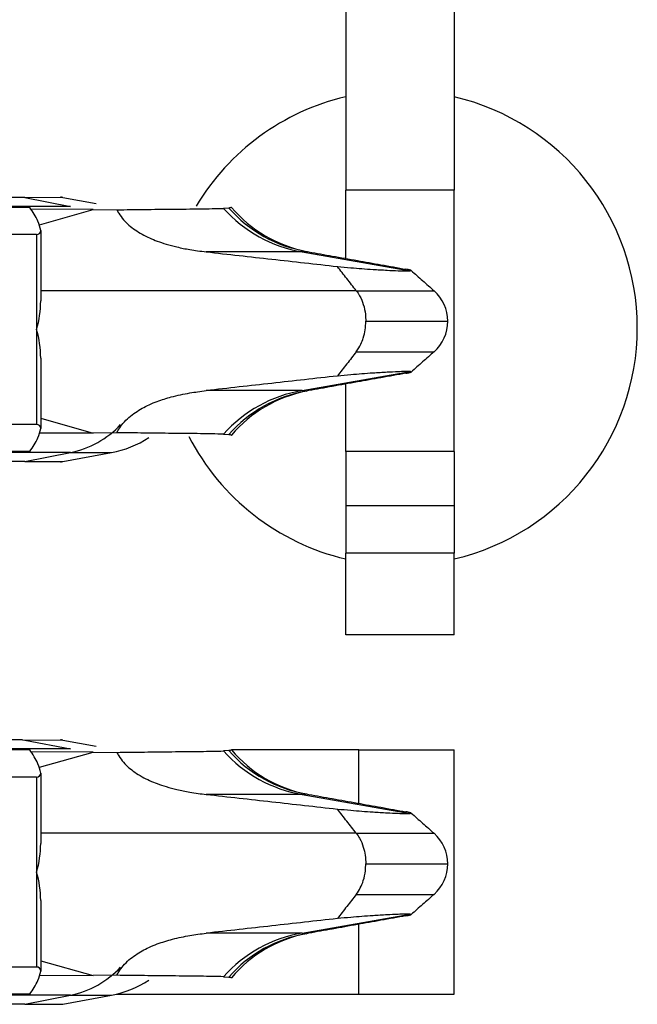
# Model space of a CAD drawing. Units: inches. Extents: x -8.5 to 8.5, y -5.5 to 5.5.
# Drawn here: x -3.8 to -3.8, y -2.8 to -2.8 of the extents above; entities that cross this region are included whole.
import ezdxf

# ---------------------------------------------------------------- set-up
doc = ezdxf.new("R2010")
doc.units = ezdxf.units.IN
doc.header["$MEASUREMENT"] = 0

# ---------------------------------------------------------------- blocks, each defined once
blk = doc.blocks.new('68729-00_1__3', base_point=(-3.8722641899854, -2.92354897243217))
at = {"color": 7, "linetype": 'Continuous'}
for p, q in [((-3.82946333713587, -2.78427769027482), (-3.83405826489508, -2.78425825355007)), ((-3.83343173038777, -2.7853992078696), (-3.82946333713587, -2.78427769027482)), ((-3.82946333713587, -2.78427769027482), (-3.82772322188708, -2.78429829391028)), ((-3.8194583996636, -2.7841704350942), (-3.81985263846064, -2.78419467561288)), ((-3.81931923207724, -2.78410164927854), (-3.81926643288818, -2.7841232279398)), ((-3.80609737893292, -2.78880383519672), (-3.80602493321809, -2.78877508441017)), ((-3.80602493321809, -2.79625911026261), (-3.80609737893292, -2.79623035947605)), ((-3.83333589217301, -2.79966207188202), (-3.82946333713587, -2.80075650439795)), ((-3.82946333713587, -2.80075650439795), (-3.83340477633775, -2.80077317684046)), ((-3.82772322188708, -2.80073590076249), (-3.82946333713587, -2.80075650439795)), ((-3.81985263846064, -2.8008395190599), (-3.8194583996636, -2.80086375957858)), ((-3.81926643288716, -2.80091096673177), (-3.81931923207751, -2.80093254539424)), ((-3.82946333713587, -2.82427769027482), (-3.83405826489508, -2.82425825355008)), ((-3.83343173038777, -2.8253992078696), (-3.82946333713587, -2.82427769027482)), ((-3.82946333713587, -2.82427769027482), (-3.82772322188708, -2.82429829391028)), ((-3.8194583996636, -2.8241704350942), (-3.81985263846064, -2.82419467561287)), ((-3.81931923207724, -2.82410164927854), (-3.81926643288716, -2.82412322794101)), ((-3.80609737893292, -2.82880383519673), (-3.80602493321809, -2.82877508441017)), ((-3.80602493321779, -2.83625911026234), (-3.80609737893292, -2.83623035947605)), ((-3.83333589217301, -2.83966207188202), (-3.82946333713587, -2.84075650439795)), ((-3.82946333713587, -2.84075650439795), (-3.83340477633775, -2.84077317684046)), ((-3.82772322188708, -2.84073590076249), (-3.82946333713587, -2.84075650439795)), ((-3.81985263846064, -2.8408395190599), (-3.8194583996636, -2.84086375957858)), ((-3.81926643288716, -2.84091096673177), (-3.81931923207751, -2.84093254539424))]:
    blk.add_line(p, q, dxfattribs=at)
at = {"color": 3, "linetype": 'Continuous'}
for p, q in [((-3.81406799221613, -2.78740017506659), (-3.80609737893292, -2.78880383519672)), ((-3.81006919965147, -2.79026709733618), (-3.83333589217301, -2.79026709733618)), ((-3.80936971329039, -2.79251709733639), (-3.80331805539605, -2.79251709733639)), ((-3.81406799221613, -2.79763401960618), (-3.80609737893292, -2.79623035947605)), ((-3.81406799221613, -2.82740017506659), (-3.80609737893292, -2.82880383519673)), ((-3.81006919965147, -2.83026709733618), (-3.83333589217301, -2.83026709733618)), ((-3.80936971329039, -2.83251709733639), (-3.80331805539605, -2.83251709733639)), ((-3.81406799221613, -2.83763401960618), (-3.80609737893292, -2.83623035947605))]:
    blk.add_line(p, q, dxfattribs=at)
for centre, radius, start, end in [((-3.81238601605523, -2.77754264209874), 0.0100000000009079, -138.3020721552792, -99.68304115331189), ((-3.81212872253233, -2.77776510882512), 0.0097340829800293, -138.8501383377486, -99.54122981363992), ((-3.81238601605523, -2.80749155257404), 0.0100000000009061, 99.68304115331905, 138.3020721552864), ((-3.81212872253233, -2.80726908584766), 0.0097340829800323, 99.54122981364591, 138.8501383377493), ((-3.81238601605523, -2.81754264209874), 0.0100000000009058, -138.3020721552925, -99.68304115331489), ((-3.81212872253233, -2.81776510882512), 0.0097340829800282, -138.8501383377675, -99.54122981364982), ((-3.81238601605523, -2.84749155257404), 0.0100000000009065, 99.68304115331863, 138.3020721552959), ((-3.81212872253232, -2.84726908584766), 0.0097340829800326, 99.54122981365623, 138.850138337764)]:
    blk.add_arc(centre, radius, start, end, dxfattribs=at)
at = {"color": 7, "linetype": 'Continuous'}
for centre, radius, start, end in [((-3.81191386418033, -2.77792028323007), 0.00961960444486, -139.8475745036385, -100.9565984834913), ((-3.8117075725961, -2.7779585375523), 0.0096235435369591, -102.205797585828, -101.1578402114275), ((-3.80631830053415, -2.79251702875031), 0.0030002451388832, -0.00130979055159, 48.58308996765082), ((-3.80631830053415, -2.79251716592247), 0.0030002451388841, -48.58308996762126, 0.00130979057703), ((-3.81191386418033, -2.80711391144271), 0.0096196044448593, 100.9565984835001, 139.8475744941933), ((-3.81170757259608, -2.80707565712048), 0.0096235435369595, 101.1578402115437, 102.2057975859373), ((-3.81191386418032, -2.81792028323005), 0.0096196044448743, -139.8475744941728, -100.9565984835416), ((-3.81170757259616, -2.81795853755227), 0.0096235435369731, -102.2057975854502, -101.1578402110539), ((-3.80631830053415, -2.83251702875031), 0.0030002451388881, -0.00130979053463, 48.58308996759208), ((-3.80631830053415, -2.83251716592246), 0.0030002451388884, -48.58308996759208, 0.00130979053463), ((-3.81191386418032, -2.84711391144272), 0.0096196044448732, 100.956598483538, 139.8475744941789), ((-3.81170757259619, -2.84707565712051), 0.0096235435369718, 101.1578402108905, 102.2057975852824)]:
    blk.add_arc(centre, radius, start, end, dxfattribs=at)
for points, knots in [([(-3.827723221887076, -2.784298293910282), (-3.827045688404503, -2.784290586610651), (-3.825690578847472, -2.784275171526885), (-3.823631935163369, -2.784247846648426), (-3.821685704730024, -2.784237104176442), (-3.820417443210186, -2.78420774871046), (-3.819852638460642, -2.784194675612876)], [0, 0, 0, 0, 0.002032730533402, 0.0040655888506418, 0.0061764874013774, 0.0078713257732732, 0.0078713257732732, 0.0078713257732732, 0.0078713257732732]), ([(-3.827723221887076, -2.784298293910282), (-3.827701498443764, -2.784340848998875), (-3.827657869447075, -2.784426315920148), (-3.827508978098567, -2.784681210384479), (-3.827248122504549, -2.785032623962465), (-3.826836866929442, -2.785438595993505), (-3.826377111199653, -2.785792850067606), (-3.825865755661981, -2.786107365338148), (-3.825317305655842, -2.786380248603372), (-3.824725315976236, -2.786622216116398), (-3.824055147110633, -2.786846513193488), (-3.823252907113046, -2.7870596505358), (-3.822474209120605, -2.787214988905739), (-3.821749723068363, -2.787328134526198), (-3.821344214839698, -2.787375331204937), (-3.821130759346597, -2.787400175066593)], [0, 0, 0, 0, 0.000143309307908, 0.000287819993836, 0.000885267779123, 0.0014491553207957, 0.0020165265593601, 0.0026228542157563, 0.0032472865607726, 0.0038522172167057, 0.0045400816579328, 0.0053659936090746, 0.0063407496266197, 0.0069207433590282, 0.007565372803049, 0.007565372803049, 0.007565372803049, 0.007565372803049]), ([(-3.819266432888181, -2.784123227939795), (-3.819297680978723, -2.784136019119306), (-3.819359345697274, -2.784161261125165), (-3.81942567981578, -2.784167404717105), (-3.819458399663602, -2.784170435094199)], [0, 0, 0, 0, 0.0001006698939057, 0.0001986611203137, 0.0001986611203137, 0.0001986611203137, 0.0001986611203137]), ([(-3.814067992216128, -2.787400175066593), (-3.814516740893784, -2.787400175066593), (-3.815584956024014, -2.787400175066592), (-3.817296191444209, -2.787400175066594), (-3.81920169847671, -2.787400175066593), (-3.820487739056635, -2.787400175066593), (-3.821130759346597, -2.787400175066593)], [0, 0, 0, 0, 0.0013462460329676, 0.003204645390694, 0.0051337062605814, 0.0070627671304688, 0.0070627671304688, 0.0070627671304688, 0.0070627671304688]), ([(-3.814067992216128, -2.787400175066593), (-3.814007550711524, -2.787401732362601), (-3.813897215381133, -2.787404575190069), (-3.813790482528995, -2.787377003912369), (-3.813742217750058, -2.787364536133269)], [0, 0, 0, 0, 0.0001802985159324, 0.0003291330428417, 0.0003291330428417, 0.0003291330428417, 0.0003291330428417]), ([(-3.813569848423259, -2.787400175066593), (-3.812993612901203, -2.787503627526291), (-3.811799893562842, -2.787717937816122), (-3.810027195382919, -2.7880351895395), (-3.808215722306135, -2.788358851160694), (-3.807021749848562, -2.788571747313136), (-3.806406704593351, -2.788681415478077)], [0, 0, 0, 0, 0.0017563450668041, 0.0036384134452518, 0.0054025887361943, 0.0072768272201064, 0.0072768272201064, 0.0072768272201064, 0.0072768272201064]), ([(-3.811464296974913, -2.788479812992242), (-3.811131441103073, -2.788509657913781), (-3.81052983182448, -2.788563600124916), (-3.809654382656785, -2.788637384587503), (-3.808763843910721, -2.788698831069013), (-3.807873743975415, -2.788749100996623), (-3.807093232631137, -2.788790206226649), (-3.80657110682441, -2.788808235448716), (-3.806273541517098, -2.788814734474154), (-3.806140849730248, -2.788806524759224), (-3.806097378932919, -2.788803835196725)], [0, 0, 0, 0, 0.0010025749204226, 0.0018120707057837, 0.0026356126358734, 0.0036804159996179, 0.0044867156244224, 0.0049800585719108, 0.0052481617220365, 0.0053787885819813, 0.0053787885819813, 0.0053787885819813, 0.0053787885819813]), ([(-3.81006919965147, -2.790267097336184), (-3.810185466187828, -2.79011815804149), (-3.810417997446174, -2.789820281776342), (-3.810766779486503, -2.789373460940683), (-3.811115547233438, -2.788926640225093), (-3.811348047749, -2.788628754521822), (-3.811464296974913, -2.788479812992242)], [0, 0, 0, 0, 0.0005668398264033, 0.0011336708071177, 0.0017004940273165, 0.0022673071850616, 0.0022673071850616, 0.0022673071850616, 0.0022673071850616]), ([(-3.806024933218091, -2.788775084410167), (-3.806036318319866, -2.788770211661441), (-3.806073377274435, -2.78875435067247), (-3.806150279839045, -2.78873087817977), (-3.806266913201531, -2.78870730897834), (-3.806356412077574, -2.78869073113946), (-3.806406704593351, -2.788681415478077)], [0, 0, 0, 0, 3.71419436181e-05, 0.0001208984889546, 0.0002405258116226, 0.0003939794597526, 0.0003939794597526, 0.0003939794597526, 0.0003939794597526]), ([(-3.81006919965147, -2.790267097336184), (-3.809984361591142, -2.790387927577576), (-3.809764871438452, -2.790700535480563), (-3.809529928228846, -2.791289279174597), (-3.809389886341192, -2.791928878761902), (-3.809375567727675, -2.792346389951124), (-3.809369713290388, -2.792517097336388)], [0, 0, 0, 0, 0.0004420057704911, 0.0011435423403127, 0.0018833924024275, 0.0023951262880672, 0.0023951262880672, 0.0023951262880672, 0.0023951262880672]), ([(-3.810069199651473, -2.794767097336592), (-3.809945447407874, -2.794582675432154), (-3.809732153422205, -2.794264813857297), (-3.809528743651792, -2.793710637671544), (-3.809395567581312, -2.793146212250418), (-3.809378398371114, -2.792728432229696), (-3.809369713290388, -2.792517097336388)], [0, 0, 0, 0, 0.0006634168093461, 0.0011434363637402, 0.0017619758608896, 0.0023951658047401, 0.0023951658047401, 0.0023951658047401, 0.0023951658047401]), ([(-3.810069199651473, -2.794767097336592), (-3.81018546618783, -2.794916036631286), (-3.810417997446172, -2.795213912896436), (-3.810766779486516, -2.795660733732105), (-3.811115547233523, -2.79610755444782), (-3.81134804774933, -2.796405440151081), (-3.8114642969754, -2.796554381680698)], [0, 0, 0, 0, 0.0005668398264013, 0.0011336708071147, 0.0017004940273666, 0.0022673071854887, 0.0022673071854887, 0.0022673071854887, 0.0022673071854887]), ([(-3.806406704593361, -2.796352779194701), (-3.807021750080494, -2.79646244740101), (-3.808215722535258, -2.796675343552978), (-3.810027195625313, -2.796999005176655), (-3.811799893573337, -2.797316256858532), (-3.812993612914499, -2.797530567148871), (-3.813569848423259, -2.797634019606184)], [0, 0, 0, 0, 0.0018742391906612, 0.0036384137663012, 0.0055204821938183, 0.0072768272200967, 0.0072768272200967, 0.0072768272200967, 0.0072768272200967]), ([(-3.806097378932919, -2.79623035947605), (-3.806140849728564, -2.79622766991359), (-3.806273541511405, -2.796219460198713), (-3.806571106812225, -2.796225959223705), (-3.807093232611927, -2.796243988445255), (-3.8078737439539, -2.796285093674962), (-3.808763843890658, -2.796335363602431), (-3.809654382642034, -2.796396810084106), (-3.810529831816198, -2.79647059454723), (-3.811131441099997, -2.796524536758837), (-3.8114642969754, -2.796554381680698)], [0, 0, 0, 0, 0.0001306268548984, 0.0003987299980646, 0.0008920729380523, 0.0016983725562015, 0.0027431759271431, 0.0035667178610137, 0.004376213651333, 0.0053787885824854, 0.0053787885824854, 0.0053787885824854, 0.0053787885824854]), ([(-3.806406704593361, -2.796352779194701), (-3.806356314460117, -2.796343444502489), (-3.806266670634014, -2.796326838125974), (-3.806149994775792, -2.796303254737398), (-3.806073194249668, -2.796279787558555), (-3.806036276809825, -2.796263970390867), (-3.80602493321809, -2.796259110262608)], [0, 0, 0, 0, 0.0001537522442628, 0.0002735245684157, 0.0003569685039305, 0.0003939810776003, 0.0003939810776003, 0.0003939810776003, 0.0003939810776003]), ([(-3.827723221887077, -2.800735900762494), (-3.827701109699667, -2.8006926080513), (-3.827656697004971, -2.80060565392373), (-3.827518218251645, -2.800369265040148), (-3.827261477305142, -2.800016759244031), (-3.826846393587164, -2.799601215695437), (-3.826367578651364, -2.7992348523343), (-3.825862601902531, -2.798926039375124), (-3.825322977243431, -2.798656438751517), (-3.824609195046391, -2.798363871424686), (-3.823614248210196, -2.79805258921624), (-3.822612662793315, -2.797840715802468), (-3.821747607997672, -2.797705799810679), (-3.821343458271012, -2.79765877052728), (-3.821130759346597, -2.797634019606184)], [0, 0, 0, 0, 0.0001458097825773, 0.0002928613636248, 0.0008215632361353, 0.0014486911546236, 0.0020479837384018, 0.0026262735118524, 0.0032219257578177, 0.0038557748664741, 0.0049387196901133, 0.006344394483416, 0.006922562641436, 0.0075648986562177, 0.0075648986562177, 0.0075648986562177, 0.0075648986562177]), ([(-3.814067992216128, -2.797634019606184), (-3.814516740893784, -2.797634019606184), (-3.815584956024014, -2.797634019606185), (-3.817296191444209, -2.797634019606184), (-3.81920169847671, -2.797634019606185), (-3.820487739056635, -2.797634019606185), (-3.821130759346597, -2.797634019606184)], [0, 0, 0, 0, 0.0013462460329676, 0.003204645390694, 0.0051337062605814, 0.0070627671304688, 0.0070627671304688, 0.0070627671304688, 0.0070627671304688]), ([(-3.814067992216128, -2.797634019606184), (-3.814007550711523, -2.797632462310176), (-3.813897215381132, -2.797629619482708), (-3.813790482528995, -2.797657190760408), (-3.813742217750057, -2.797669658539507)], [0, 0, 0, 0, 0.0001802985159324, 0.0003291330428423, 0.0003291330428423, 0.0003291330428423, 0.0003291330428423]), ([(-3.819852638460642, -2.8008395190599), (-3.820417443210186, -2.800826445962315), (-3.821685704730022, -2.800797090496333), (-3.823631935163371, -2.800786348024352), (-3.825690578847472, -2.800759023145889), (-3.827045688404506, -2.800743608062124), (-3.827723221887077, -2.800735900762494)], [0, 0, 0, 0, 0.0016948383718963, 0.0038057369226305, 0.0058385952398748, 0.0078713257732741, 0.0078713257732741, 0.0078713257732741, 0.0078713257732741]), ([(-3.819458399663602, -2.800863759578577), (-3.819425679813243, -2.80086678995571), (-3.819359345694408, -2.800872933547281), (-3.819297680975614, -2.800898175553153), (-3.819266432887156, -2.800910966731768)], [0, 0, 0, 0, 9.79912338789e-05, 0.0001986611210565, 0.0001986611210565, 0.0001986611210565, 0.0001986611210565]), ([(-3.827723221887076, -2.824298293910281), (-3.827045688404503, -2.824290586610651), (-3.825690578847471, -2.824275171526886), (-3.823631935163369, -2.824247846648424), (-3.821685704730023, -2.824237104176443), (-3.820417443210188, -2.82420774871046), (-3.819852638460642, -2.824194675612875)], [0, 0, 0, 0, 0.002032730533402, 0.0040655888506418, 0.0061764874013765, 0.0078713257732732, 0.0078713257732732, 0.0078713257732732, 0.0078713257732732]), ([(-3.827723221887076, -2.824298293910281), (-3.827701498449128, -2.824340848992845), (-3.827657869460664, -2.824426315906994), (-3.827508977986284, -2.824681210481995), (-3.827248124496693, -2.825032622217775), (-3.826843995524866, -2.825431558249113), (-3.826385500941979, -2.825787211351303), (-3.82587470045034, -2.826102914808849), (-3.825317309875969, -2.82638024653082), (-3.824725314657535, -2.826622216678876), (-3.824055147751252, -2.826846513309809), (-3.823252905972646, -2.827059648970029), (-3.822460175709241, -2.827217795272844), (-3.821735537416041, -2.827330082803583), (-3.821330012584091, -2.827377082115585), (-3.821130759346597, -2.827400175066592)], [0, 0, 0, 0, 0.0001433092995477, 0.0002878199938356, 0.0008852677789147, 0.0014491553207974, 0.0019865339690982, 0.0026228554717171, 0.0032472878153982, 0.0038522184726668, 0.0045400829136994, 0.0053659948648421, 0.0063407508825807, 0.006963659467051, 0.0075653736897294, 0.0075653736897294, 0.0075653736897294, 0.0075653736897294]), ([(-3.819266432887156, -2.824123227941007), (-3.819297680981619, -2.824136019120778), (-3.819359345701148, -2.82416126112438), (-3.819425679819529, -2.824167404717074), (-3.819458399663602, -2.824170435094199)], [0, 0, 0, 0, 0.0001006699051434, 0.000198661120698, 0.000198661120698, 0.000198661120698, 0.000198661120698]), ([(-3.814067992216128, -2.827400175066592), (-3.814516740893784, -2.827400175066592), (-3.815584956024014, -2.827400175066592), (-3.817296191444209, -2.827400175066592), (-3.81920169847671, -2.827400175066591), (-3.820487739056635, -2.827400175066591), (-3.821130759346597, -2.827400175066592)], [0, 0, 0, 0, 0.0013462460329676, 0.003204645390694, 0.0051337062605814, 0.0070627671304688, 0.0070627671304688, 0.0070627671304688, 0.0070627671304688]), ([(-3.814067992216128, -2.827400175066592), (-3.814007550711524, -2.8274017323626), (-3.813897215381133, -2.827404575190068), (-3.813790482528995, -2.82737700391237), (-3.813742217750058, -2.82736453613327)], [0, 0, 0, 0, 0.0001802985159324, 0.0003291330428414, 0.0003291330428414, 0.0003291330428414, 0.0003291330428414]), ([(-3.813569848423259, -2.827400175066592), (-3.81299361286214, -2.827503627533299), (-3.811799893523778, -2.827717937823122), (-3.810027195527706, -2.828035189513572), (-3.808215722490009, -2.828358851127877), (-3.807021750032436, -2.828571747280338), (-3.806406704593351, -2.828681415478077)], [0, 0, 0, 0, 0.0017563451858644, 0.0036384134452518, 0.0054025881758621, 0.0072768272201067, 0.0072768272201067, 0.0072768272201067, 0.0072768272201067]), ([(-3.811464296974913, -2.828479812992242), (-3.811131441103072, -2.828509657913781), (-3.810529831824482, -2.828563600124915), (-3.809654382656788, -2.828637384587503), (-3.808763843910726, -2.828698831069013), (-3.807873743975419, -2.828749100996622), (-3.807093232631142, -2.828790206226649), (-3.806571106824417, -2.828808235448718), (-3.806273541517101, -2.828814734474155), (-3.80614084973025, -2.828806524759226), (-3.806097378932919, -2.828803835196726)], [0, 0, 0, 0, 0.0010025749204249, 0.0018120707057802, 0.0026356126358645, 0.0036804159996179, 0.0044867156244162, 0.0049800585719034, 0.0052481617220317, 0.0053787885819814, 0.0053787885819814, 0.0053787885819814, 0.0053787885819814]), ([(-3.81006919965147, -2.830267097336184), (-3.810185466187829, -2.830118158041491), (-3.810417997446176, -2.829820281776343), (-3.810766779486505, -2.829373460940684), (-3.811115547233439, -2.828926640225095), (-3.811348047749001, -2.828628754521823), (-3.811464296974913, -2.828479812992242)], [0, 0, 0, 0, 0.0005668398264033, 0.001133670807117, 0.0017004940273164, 0.0022673071850616, 0.0022673071850616, 0.0022673071850616, 0.0022673071850616]), ([(-3.806024933218091, -2.828775084410167), (-3.806036318319039, -2.828770211661634), (-3.806073377273435, -2.82875435067222), (-3.806150279839808, -2.828730878179759), (-3.806266913203025, -2.82870730897795), (-3.806356412079091, -2.828690731139138), (-3.806406704593351, -2.828681415478077)], [0, 0, 0, 0, 3.71419411052e-05, 0.0001208984889785, 0.0002405258163163, 0.0003939794597762, 0.0003939794597762, 0.0003939794597762, 0.0003939794597762]), ([(-3.81006919965147, -2.830267097336184), (-3.809984353797843, -2.830387919357565), (-3.809764843482633, -2.830700505993963), (-3.809545243191211, -2.831251549884615), (-3.809395697942918, -2.831887935828175), (-3.809378442162725, -2.832305746790983), (-3.809369713290388, -2.832517097336388)], [0, 0, 0, 0, 0.0004420057705738, 0.0011435423403135, 0.0017620818375187, 0.0023952717813118, 0.0023952717813118, 0.0023952717813118, 0.0023952717813118]), ([(-3.810069199651473, -2.834767097336592), (-3.809964569906918, -2.834614537295791), (-3.809748280686408, -2.834299167202459), (-3.80952229361929, -2.83370863268348), (-3.809389827097529, -2.833105296932314), (-3.809375550534525, -2.832687799213903), (-3.809369713290388, -2.832517097336388)], [0, 0, 0, 0, 0.0005532447245255, 0.001143660158282, 0.0018835102202509, 0.0023952441060376, 0.0023952441060376, 0.0023952441060376, 0.0023952441060376]), ([(-3.810069199651473, -2.834767097336592), (-3.81018546618783, -2.834916036631286), (-3.810417997446174, -2.835213912896436), (-3.810766779486515, -2.835660733732104), (-3.811115547233521, -2.836107554447819), (-3.81134804774933, -2.836405440151081), (-3.8114642969754, -2.836554381680698)], [0, 0, 0, 0, 0.0005668398264012, 0.0011336708071147, 0.0017004940273669, 0.0022673071854887, 0.0022673071854887, 0.0022673071854887, 0.0022673071854887]), ([(-3.806406704593351, -2.8363527791947), (-3.807021750045061, -2.836462447394689), (-3.808215722499828, -2.836675343546653), (-3.810027195517445, -2.836999005157373), (-3.811799893500896, -2.837316256845555), (-3.812993612842063, -2.837530567135874), (-3.813569848423259, -2.837634019606183)], [0, 0, 0, 0, 0.0018742390827155, 0.0036384137663109, 0.0055204819730456, 0.0072768272201063, 0.0072768272201063, 0.0072768272201063, 0.0072768272201063]), ([(-3.806097378932919, -2.836230359476051), (-3.806140849728484, -2.836227669913593), (-3.806273541511175, -2.836219460198714), (-3.806571106811853, -2.836225959223693), (-3.807093232611632, -2.83624398844524), (-3.807873743953763, -2.836285093674956), (-3.808763843890671, -2.836335363602431), (-3.809654382642052, -2.836396810084108), (-3.81052983181621, -2.836470594547231), (-3.811131441100002, -2.836524536758838), (-3.8114642969754, -2.836554381680698)], [0, 0, 0, 0, 0.0001306268546588, 0.0003987299976176, 0.0008920729376215, 0.0016983725562018, 0.0027431759271639, 0.0035667178610363, 0.0043762136513468, 0.0053787885824856, 0.0053787885824856, 0.0053787885824856, 0.0053787885824856]), ([(-3.806406704593351, -2.8363527791947), (-3.806356314461986, -2.836343444502861), (-3.806266670635873, -2.836326838126385), (-3.806149994777119, -2.836303254737691), (-3.806073194248889, -2.836279787558605), (-3.806036276809067, -2.836263970390528), (-3.806024933217787, -2.83625911026234)], [0, 0, 0, 0, 0.0001537522385091, 0.0002735245684053, 0.0003569685056529, 0.0003939810779815, 0.0003939810779815, 0.0003939810779815, 0.0003939810779815]), ([(-3.827723221887076, -2.840735900762494), (-3.827701108983412, -2.840692607125085), (-3.82765669579496, -2.840605652987072), (-3.827512671556976, -2.840359786493937), (-3.82725400971562, -2.84000836717715), (-3.826837677870448, -2.839594560058414), (-3.826367573240718, -2.839234844957966), (-3.825870837564258, -2.838931075856952), (-3.82533183572435, -2.838660371722199), (-3.824587004120527, -2.838353846729303), (-3.823580982606217, -2.838044563027991), (-3.822572211956749, -2.837834035058512), (-3.82174056774652, -2.837704832799123), (-3.821336412352949, -2.837657900789222), (-3.821130759346597, -2.837634019606183)], [0, 0, 0, 0, 0.0001458128845504, 0.0002928613636106, 0.0008545037165593, 0.0014486914007421, 0.0020479839849404, 0.0026262737579708, 0.003193002000935, 0.0038557757185766, 0.0050404808666294, 0.0063443922484906, 0.0069438472982796, 0.0075648964195957, 0.0075648964195957, 0.0075648964195957, 0.0075648964195957]), ([(-3.814067992216128, -2.837634019606183), (-3.814516740893784, -2.837634019606183), (-3.815584956024014, -2.837634019606182), (-3.817296191444209, -2.837634019606183), (-3.81920169847671, -2.837634019606182), (-3.820487739056635, -2.837634019606183), (-3.821130759346597, -2.837634019606183)], [0, 0, 0, 0, 0.0013462460329676, 0.003204645390694, 0.0051337062605814, 0.0070627671304688, 0.0070627671304688, 0.0070627671304688, 0.0070627671304688]), ([(-3.814067992216128, -2.837634019606183), (-3.814007550711524, -2.837632462310175), (-3.813897215381132, -2.837629619482707), (-3.813790482528994, -2.837657190760405), (-3.813742217750057, -2.837669658539505)], [0, 0, 0, 0, 0.0001802985159324, 0.0003291330428424, 0.0003291330428424, 0.0003291330428424, 0.0003291330428424]), ([(-3.819852638460642, -2.840839519059901), (-3.820417443210187, -2.840826445962317), (-3.821685704730023, -2.840797090496334), (-3.823631935163369, -2.84078634802435), (-3.82569057884747, -2.840759023145891), (-3.827045688404504, -2.840743608062125), (-3.827723221887076, -2.840735900762494)], [0, 0, 0, 0, 0.0016948383718963, 0.0038057369226306, 0.0058385952398708, 0.0078713257732733, 0.0078713257732733, 0.0078713257732733, 0.0078713257732733]), ([(-3.819458399663602, -2.840863759578577), (-3.819425679816888, -2.840866789955705), (-3.819359345698318, -2.840872933547929), (-3.819297680979097, -2.840898175552483), (-3.819266432887156, -2.840910966731768)], [0, 0, 0, 0, 9.79912232508e-05, 0.0001986611208483, 0.0001986611208483, 0.0001986611208483, 0.0001986611208483])]:
    blk.add_open_spline(points, degree=3, knots=knots, dxfattribs=at)
for points in [[(-3.821130759346597, -2.787400175066593), (-3.820325220815638, -2.787490144893728), (-3.818714143753719, -2.787670084547996), (-3.816297528160835, -2.787939994029404), (-3.813880912567899, -2.788209903510812), (-3.812269835505924, -2.788389843165097), (-3.811464296974913, -2.788479812992242)], [(-3.806024933218091, -2.788775084410167), (-3.80588398480041, -2.788899420096346), (-3.805602087965046, -2.789148091468707), (-3.805179240048718, -2.789521095507892), (-3.80475639050717, -2.789894097704467), (-3.804474489304603, -2.790142764125612), (-3.804333538703318, -2.790267097336184)], [(-3.804333538703318, -2.794767097336592), (-3.804474489304603, -2.794891430547164), (-3.804756390507174, -2.795140096968309), (-3.805179240048718, -2.795513099164886), (-3.805602087965051, -2.795886103204068), (-3.80588398480041, -2.796134774576427), (-3.80602493321809, -2.796259110262608)], [(-3.8114642969754, -2.796554381680698), (-3.812269835506144, -2.796644351507774), (-3.813880912567861, -2.796824291161951), (-3.816297528160582, -2.797094200643349), (-3.818714143753569, -2.797364110124762), (-3.820325220815588, -2.797544049779043), (-3.821130759346597, -2.797634019606184)], [(-3.821130759346597, -2.827400175066592), (-3.820325220815638, -2.827490144893727), (-3.81871414375372, -2.827670084547997), (-3.816297528160835, -2.827939994029403), (-3.813880912567898, -2.828209903510811), (-3.812269835505923, -2.828389843165097), (-3.811464296974913, -2.828479812992242)], [(-3.806024933218091, -2.828775084410167), (-3.805883984800411, -2.828899420096347), (-3.80560208796505, -2.82914809146871), (-3.805179240048716, -2.829521095507891), (-3.804756390507174, -2.829894097704472), (-3.804474489304603, -2.830142764125613), (-3.804333538703318, -2.830267097336184)], [(-3.804333538703318, -2.834767097336592), (-3.804474489304579, -2.834891430547141), (-3.804756390507099, -2.835140096968239), (-3.805179240048568, -2.835513099164754), (-3.805602087964824, -2.835886103203864), (-3.805883984800132, -2.836134774576181), (-3.806024933217787, -2.83625911026234)], [(-3.8114642969754, -2.836554381680698), (-3.812269835506144, -2.836644351507774), (-3.813880912567862, -2.836824291161951), (-3.816297528160582, -2.837094200643348), (-3.818714143753571, -2.837364110124762), (-3.820325220815588, -2.837544049779042), (-3.821130759346597, -2.837634019606183)]]:
    blk.add_open_spline(points, degree=3, dxfattribs=at)
at = {"color": 3, "linetype": 'Continuous'}
for points, knots in [([(-3.81006919965147, -2.790267097336184), (-3.809275555513383, -2.790267097336184), (-3.8078642265258, -2.790267097336184), (-3.806202618540647, -2.790267097336184), (-3.805084375696017, -2.790267097336184), (-3.804583817700885, -2.790267097336184), (-3.804333538703318, -2.790267097336184)], [0, 0, 0, 0, 0.0023809324142618, 0.004233986962753, 0.0049848239554535, 0.0057356609481518, 0.0057356609481518, 0.0057356609481518, 0.0057356609481518]), ([(-3.810069199651473, -2.794767097336592), (-3.809275555513504, -2.794767097336592), (-3.807864226526084, -2.794767097336592), (-3.806202618541017, -2.794767097336591), (-3.805084375696267, -2.794767097336592), (-3.804583817700969, -2.794767097336592), (-3.804333538703318, -2.794767097336592)], [0, 0, 0, 0, 0.0023809324139088, 0.0042339869622561, 0.0049848239552048, 0.0057356609481549, 0.0057356609481549, 0.0057356609481549, 0.0057356609481549]), ([(-3.81006919965147, -2.830267097336184), (-3.809275555513384, -2.830267097336185), (-3.807864226525798, -2.830267097336185), (-3.806202618540647, -2.830267097336184), (-3.805084375696018, -2.830267097336184), (-3.804583817700885, -2.830267097336185), (-3.804333538703318, -2.830267097336184)], [0, 0, 0, 0, 0.0023809324142614, 0.004233986962753, 0.0049848239554526, 0.0057356609481518, 0.0057356609481518, 0.0057356609481518, 0.0057356609481518]), ([(-3.810069199651473, -2.834767097336592), (-3.809275555513504, -2.834767097336592), (-3.807864226526084, -2.834767097336591), (-3.806202618541017, -2.834767097336592), (-3.805084375696267, -2.834767097336592), (-3.804583817700969, -2.834767097336592), (-3.804333538703318, -2.834767097336592)], [0, 0, 0, 0, 0.0023809324139088, 0.0042339869622561, 0.0049848239552048, 0.0057356609481549, 0.0057356609481549, 0.0057356609481549, 0.0057356609481549])]:
    blk.add_open_spline(points, degree=3, knots=knots, dxfattribs=at)
blk = doc.blocks.new('SPRING__5', base_point=(-3.8722641899854, -3.52354897243217))
blk.add_blockref('68729-00_1__3', (-3.8722641899854, -2.92354897243217))
blk = doc.blocks.new('69516_POST_SOLDER_ASSY__10', base_point=(-4.11667076660452, -3.66642367459992))
blk.add_blockref('SPRING__5', (-3.8722641899854, -3.52354897243217))
blk = doc.blocks.new('tine4__23', base_point=(-3.8722641899854, -2.80287402228597))
at = {"color": 7, "linetype": 'Continuous'}
for p, q in [((-3.83451294115731, -2.7833904971896), (-3.84158778276544, -2.7833904971896)), ((-3.83451294115731, -2.7833904971896), (-3.83188454853533, -2.78337402228596)), ((-3.8317037768981, -2.7833904971896), (-3.82924935112015, -2.78384161996011)), ((-3.83414873373736, -2.78412402228596), (-3.84244063447903, -2.78412402228596)), ((-3.83333589217301, -2.78582248538989), (-3.83333589217301, -2.79101876008344)), ((-3.83363742906909, -2.78612402228597), (-3.86779838865993, -2.78612402228597)), ((-3.83333589217301, -2.79522928448849), (-3.83333589217301, -2.80042555918204)), ((-3.83370096068619, -2.80012402228596), (-3.83563118047817, -2.80012402228596)), ((-3.83363742906909, -2.80012402228596), (-3.83370096068619, -2.80012402228596)), ((-3.83414873373736, -2.80212402228597), (-3.84244063447903, -2.80212402228596)), ((-3.8317037768981, -2.80285754738233), (-3.82812876125611, -2.80220046050868)), ((-3.83451294115731, -2.80285754738233), (-3.84158778276544, -2.80285754738233)), ((-3.83451294115731, -2.80285754738233), (-3.8317037768981, -2.80285754738233))]:
    blk.add_line(p, q, dxfattribs=at)
at = {"color": 3, "linetype": 'Continuous'}
for p, q in [((-3.83451294115731, -2.7833904971896), (-3.83115352533934, -2.78404758406325)), ((-3.83188454853533, -2.78337402228596), (-3.8317037768981, -2.7833904971896)), ((-3.83115352533934, -2.78404758406325), (-3.83893430891922, -2.78404758406325)), ((-3.83363742906909, -2.78612402228597), (-3.83363742906909, -2.79312402228596)), ((-3.83363742906909, -2.79312402228596), (-3.83363742906909, -2.80012402228596)), ((-3.83115352533934, -2.80220046050868), (-3.83893430891922, -2.80220046050868)), ((-3.83451294115731, -2.80285754738233), (-3.83115352533934, -2.80220046050868)), ((-3.83115352533934, -2.80220046050868), (-3.82812876125611, -2.80220046050868))]:
    blk.add_line(p, q, dxfattribs=at)
at = {"color": 7, "linetype": 'Continuous'}
for centre, radius, start, end in [((-3.83188454853533, -2.78437402228597), 0.0010000000000005, 79.58529129180779, 90), ((-3.83363742906909, -2.78582248538989), 0.0003015368960702, -90, 0), ((-3.84116949774043, -2.79097097772779), 0.0078337512942014, -15.95260382936664, -0.34948062400433), ((-3.84116949774093, -2.79527706684421), 0.0078337512946985, 0.34948062449538, 15.95260382887229), ((-3.83363742906909, -2.80042555918204), 0.000301536896071, 0, 90), ((-3.82948454853533, -2.79482402228596), 0.0074999999999998, -79.58529129183718, -56.67582145095289), ((-3.83188454853533, -2.80187402228596), 0.0010000000000003, -90, -79.58529129180779)]:
    blk.add_arc(centre, radius, start, end, dxfattribs=at)
at = {"color": 3, "linetype": 'Continuous'}
blk.add_arc((-3.83251631677792, -2.7954068139683), 0.0069289850498213, -78.65713005616533, -42.94295992056021, dxfattribs=at)
at = {"color": 7, "linetype": 'Continuous'}
for points, knots in [([(-3.833335892173015, -2.785822485389895), (-3.833395178349011, -2.785590594530751), (-3.833552739322845, -2.78497431343357), (-3.833919792998475, -2.784450646628169), (-3.834148733737356, -2.784124022285965)], [0, 0, 0, 0, 0.0007134089434979, 0.0018959800660519, 0.0018959800660519, 0.0018959800660519, 0.0018959800660519]), ([(-3.834148733737355, -2.802124022285966), (-3.833919792998474, -2.801797397943762), (-3.833552739322845, -2.801273731138361), (-3.83339517834901, -2.80065745004118), (-3.833335892173015, -2.800425559182035)], [0, 0, 0, 0, 0.0011825711225545, 0.0018959800660523, 0.0018959800660523, 0.0018959800660523, 0.0018959800660523])]:
    blk.add_open_spline(points, degree=3, knots=knots, dxfattribs=at)
blk = doc.blocks.new('tine3_1_2__25', base_point=(-3.8722641899854, -2.84287402228597))
at = {"color": 7, "linetype": 'Continuous'}
for p, q in [((-3.83468281093086, -2.82337402228596), (-3.84158778276544, -2.8233904971896)), ((-3.83468281093086, -2.82337402228596), (-3.83451294115731, -2.8233904971896)), ((-3.83451294115731, -2.8233904971896), (-3.83188454853533, -2.82337402228596)), ((-3.8317037768981, -2.8233904971896), (-3.82924935112015, -2.82384161996011)), ((-3.83414873373736, -2.82412402228596), (-3.84244063447903, -2.82412402228596)), ((-3.81931923207724, -2.82410164927854), (-3.81926643288716, -2.82412322794101)), ((-3.80988066250248, -2.82412402228596), (-3.81926643288716, -2.82412322794101)), ((-3.80988066250248, -2.82412402228596), (-3.80285122525095, -2.82412402228596)), ((-3.80285122525095, -2.84212402228597), (-3.80285122525095, -2.82412402228596)), ((-3.83333589217301, -2.8258224853899), (-3.83333589217301, -2.83101876008344)), ((-3.83363742906909, -2.82612402228597), (-3.86779838865993, -2.82612402228597)), ((-3.83333589217301, -2.83522928448849), (-3.83333589217301, -2.84042555918203)), ((-3.83370096068619, -2.84012402228596), (-3.83563118047817, -2.84012402228596)), ((-3.83363742906909, -2.84012402228596), (-3.83370096068619, -2.84012402228596)), ((-3.83414873373736, -2.84212402228596), (-3.84244063447903, -2.84212402228596)), ((-3.8317037768981, -2.84285754738233), (-3.82812876125611, -2.84220046050868)), ((-3.82776408348192, -2.84212402228597), (-3.80988066250248, -2.84212402228597)), ((-3.80988066250248, -2.84212402228597), (-3.80285122525095, -2.84212402228597)), ((-3.83451294115731, -2.84285754738233), (-3.84158778276544, -2.84285754738233)), ((-3.83451294115731, -2.84285754738233), (-3.8317037768981, -2.84285754738233))]:
    blk.add_line(p, q, dxfattribs=at)
at = {"color": 3, "linetype": 'Continuous'}
for p, q in [((-3.83451294115731, -2.8233904971896), (-3.83115352533934, -2.82404758406325)), ((-3.83188454853533, -2.82337402228596), (-3.8317037768981, -2.8233904971896)), ((-3.83115352533934, -2.82404758406325), (-3.83893430891922, -2.82404758406325)), ((-3.80988066250248, -2.82806130389078), (-3.80988066250248, -2.82412402228596)), ((-3.83363742906909, -2.82612402228597), (-3.83363742906909, -2.83312402228596)), ((-3.83363742906909, -2.83312402228596), (-3.83363742906909, -2.84012402228596)), ((-3.80988066250248, -2.84212402228597), (-3.80988066250248, -2.83697289078199)), ((-3.83115352533934, -2.84220046050868), (-3.83893430891922, -2.84220046050868)), ((-3.83451294115731, -2.84285754738233), (-3.83115352533934, -2.84220046050868)), ((-3.83115352533934, -2.84220046050868), (-3.82812876125611, -2.84220046050868))]:
    blk.add_line(p, q, dxfattribs=at)
at = {"color": 7, "linetype": 'Continuous'}
for centre, radius, start, end in [((-3.83188454853533, -2.82437402228597), 0.0010000000000013, 79.58529129181699, 90), ((-3.83363742906909, -2.8258224853899), 0.0003015368960702, -90, 0), ((-3.84116949774029, -2.83097097772781), 0.0078337512940593, -15.95260382951177, -0.34948062386451), ((-3.84116949774093, -2.83527706684421), 0.0078337512946962, 0.34948062449548, 15.95260382887676), ((-3.83363742906909, -2.84042555918203), 0.000301536896071, 0, 90), ((-3.82948454853533, -2.83482402228596), 0.0074999999999998, -79.58529129183718, -56.67582145095289), ((-3.83188454853533, -2.84187402228596), 0.0010000000000003, -90, -79.58529129180779)]:
    blk.add_arc(centre, radius, start, end, dxfattribs=at)
at = {"color": 3, "linetype": 'Continuous'}
blk.add_arc((-3.83251631677792, -2.8354068139683), 0.0069289850498222, -78.65713005616678, -42.94295992056559, dxfattribs=at)
at = {"color": 7, "linetype": 'Continuous'}
for points, knots in [([(-3.833335892173015, -2.825822485389895), (-3.833395178349011, -2.825590594530751), (-3.833552739322845, -2.82497431343357), (-3.833919792998475, -2.824450646628169), (-3.834148733737356, -2.824124022285965)], [0, 0, 0, 0, 0.0007134089434979, 0.0018959800660519, 0.0018959800660519, 0.0018959800660519, 0.0018959800660519]), ([(-3.834148733737356, -2.842124022285964), (-3.833919792998475, -2.84179739794376), (-3.833552739322843, -2.84127373113836), (-3.833395178349011, -2.840657450041179), (-3.833335892173015, -2.840425559182034)], [0, 0, 0, 0, 0.0011825711225536, 0.0018959800660515, 0.0018959800660515, 0.0018959800660515, 0.0018959800660515])]:
    blk.add_open_spline(points, degree=3, knots=knots, dxfattribs=at)
blk = doc.blocks.new('58924__26', base_point=(-3.8722641899854, -2.88287402228596))
for name, p in [('tine4__23', (-3.8722641899854, -2.80287402228597)), ('tine3_1_2__25', (-3.8722641899854, -2.84287402228597))]:
    blk.add_blockref(name, p)
blk = doc.blocks.new('tine3_1_2__29', base_point=(-3.8722641899854, -2.81562402228596))
at = {"color": 7, "linetype": 'Continuous'}
for p, q in [((-3.81085122525095, -2.76805346992515), (-3.81085122525095, -2.77596851879321)), ((-3.80285122525095, -2.76805346992515), (-3.80285122525095, -2.77596851879321)), ((-3.81085122525095, -2.77596851879321), (-3.81085122525095, -2.78285331745863)), ((-3.80285122525095, -2.77596851879321), (-3.80285122525095, -2.78285331745863)), ((-3.81085122525095, -2.78788767434084), (-3.81085122525095, -2.78285331745863)), ((-3.80285122525095, -2.80212402228597), (-3.80285122525095, -2.78285331745863)), ((-3.81085122525095, -2.80212402228597), (-3.81085122525095, -2.79714652033193)), ((-3.80285122525095, -2.80212402228597), (-3.81085122525095, -2.80212402228597)), ((-3.81085122525095, -2.80212402228597), (-3.81085122525095, -2.80612402228596)), ((-3.80285122525095, -2.80212402228597), (-3.80285122525095, -2.80612402228596)), ((-3.81085122525095, -2.80612402228596), (-3.81085122525095, -2.80962402228596)), ((-3.80285122525095, -2.80612402228596), (-3.80285122525095, -2.80962402228596)), ((-3.81085122525095, -2.81004196886801), (-3.81085122525095, -2.80962402228596)), ((-3.80285122525095, -2.81004196886801), (-3.80285122525095, -2.80962402228596)), ((-3.81085122525095, -2.81562402228596), (-3.81085122525095, -2.81004196886801)), ((-3.80285122525095, -2.81562402228596), (-3.80285122525095, -2.81004196886801)), ((-3.80285122525095, -2.81562402228596), (-3.81085122525095, -2.81562402228596))]:
    blk.add_line(p, q, dxfattribs=at)
at = {"color": 3, "linetype": 'Continuous'}
for p, q in [((-3.80285122525095, -2.78285331745863), (-3.81085122525095, -2.78285331745863)), ((-3.80285122525095, -2.80612402228596), (-3.81085122525095, -2.80612402228596)), ((-3.80285122525095, -2.80962402228596), (-3.81085122525095, -2.80962402228596))]:
    blk.add_line(p, q, dxfattribs=at)
blk = doc.blocks.new('58923__31', base_point=(-3.8722641899854, -2.92287402228596))
blk.add_blockref('tine3_1_2__29', (-3.8722641899854, -2.81562402228596))
blk = doc.blocks.new('TINES_2__32', base_point=(-3.8722641899854, -2.92287402228596))
for name, p in [('58923__31', (-3.8722641899854, -2.92287402228596)), ('58924__26', (-3.8722641899854, -2.88287402228596))]:
    blk.add_blockref(name, p)
blk = doc.blocks.new('TINE__55', base_point=(-3.8722641899854, -3.52287402228596))
blk.add_blockref('TINES_2__32', (-3.8722641899854, -2.92287402228596))
blk = doc.blocks.new('69516_pwb__56', base_point=(-4.66140156927324, -4.04507832416631))
at = {"color": 7, "linetype": 'Continuous'}
for radius, start, end in [(0.0175000000000004, 103.2129803601583, 149.1625389402828), (0.0175, -76.78701963984142, 76.78701963984176), (0.0174999999999997, -152.7666518891878, -103.2129803601586)]:
    blk.add_arc((-3.80685122525095, -2.79300524383061), radius, start, end, dxfattribs=at)
blk = doc.blocks.new('69516_PRE_SOLDER_ASSY__157', base_point=(-4.66140156927324, -4.04507832416631))
for name, p in [('69516_pwb__56', (-4.66140156927324, -4.04507832416631)), ('TINE__55', (-3.8722641899854, -3.52287402228596))]:
    blk.add_blockref(name, p)
blk = doc.blocks.new('47609-4DP__158', base_point=(-4.66140156927324, -4.04507832416631))
for name, p in [('69516_PRE_SOLDER_ASSY__157', (-4.66140156927324, -4.04507832416631)), ('69516_POST_SOLDER_ASSY__10', (-4.11667076660452, -3.66642367459992))]:
    blk.add_blockref(name, p)
blk = doc.blocks.new('FRONT2', base_point=(-3.78640163866847, -1.17007850393715))
blk.add_blockref('47609-4DP__158', (-4.66140156927324, -4.04507832416631))

msp = doc.modelspace()

# ---------------------------------------------------------------- block references
msp.add_blockref('FRONT2', (-3.78640163866847, -1.17007850393715))

doc.saveas('drawing.dxf')
